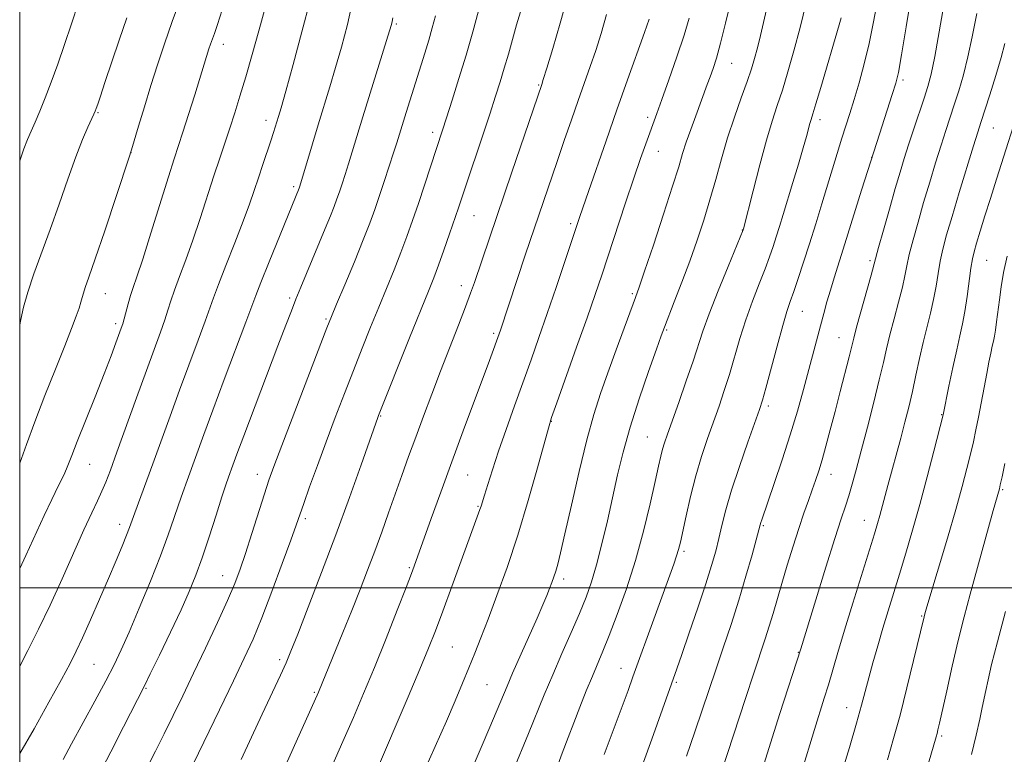
# Model space of a CAD drawing. Extents: x 2199800 to 2202700, y 332300 to 335200.
# Drawn here: x 2200000 to 2200219, y 332963 to 333126 of the extents above; entities that cross this region are included whole.
import ezdxf

# ---------------------------------------------------------------- set-up
doc = ezdxf.new("R2010")
doc.units = 0
doc.header["$MEASUREMENT"] = 0
for name, color, linetype, lineweight in [('32000', 7, 'Continuous', 0), ('DTM SPOT ELEVATION', 2, 'Continuous', 13), ('INDEX CONTOUR', 41, 'Continuous', 13), ('INTERMEDIATE CONTOUR', 44, 'Continuous', 0)]:
    doc.layers.add(name, color=color, linetype=linetype, lineweight=lineweight)

msp = doc.modelspace()

# ---------------------------------------------------------------- linework, layer by layer
at = {"layer": '32000', "flags": 128}
for points in [[(2200000, 332500), (2202500, 332500), (2202500, 335000), (2200000, 335000), (2200000, 332500)], [(2200000, 333000), (2202500, 333000)]]:
    msp.add_lwpolyline(points, dxfattribs=at)
at = {"layer": 'DTM SPOT ELEVATION'}
for p in [(2200083.58, 333125.15, 1051.79), (2200045.22, 333120.6, 1059.44), (2200158.06, 333116.39, 1035.16), (2200196.03, 333112.66, 1025.68), (2200115.23, 333111.58, 1044.13), (2200017.37, 333105.46, 1063.88), (2200054.67, 333103.77, 1056.54), (2200139.37, 333104.43, 1038.4), (2200177.67, 333103.91, 1029.53), (2200091.68, 333101.08, 1048.44), (2200216.14, 333102.08, 1019.12), (2200024.7, 333096.56, 1061.99), (2200141.78, 333096.88, 1037.23), (2200189.11, 333095.53, 1026), (2200060.82, 333089.01, 1054.29), (2200100.86, 333082.62, 1045.12), (2200122.32, 333080.82, 1040.32), (2200160.37, 333079.42, 1032.05), (2200188.73, 333072.64, 1024.3), (2200214.6, 333072.66, 1017.07), (2200098, 333067.06, 1044.58), (2200019, 333065.32, 1061.21), (2200059.94, 333064.33, 1052.31), (2200135.99, 333065.32, 1036.23), (2200173.72, 333061.37, 1027.17), (2200068.01, 333059.68, 1050.2), (2200021.29, 333058.65, 1060.36), (2200143.6, 333057.24, 1033.83), (2200105.19, 333056.52, 1042.28), (2200181.86, 333055.53, 1024.83), (2200166.14, 333040.36, 1027.64), (2200080.12, 333038.14, 1045.89), (2200204.62, 333038.44, 1018.09), (2200117.97, 333036.95, 1037.95), (2200139.29, 333033.5, 1032.92), (2200015.55, 333027.41, 1059.14), (2200052.75, 333025.24, 1050.62), (2200099.47, 333025.07, 1041.06), (2200180.05, 333025.19, 1023.35), (2200218.21, 333021.84, 1013.81), (2200101.75, 333018.1, 1040.13), (2200022.17, 333014.1, 1056.54), (2200063.41, 333015.37, 1047.67), (2200165.03, 333013.83, 1025.83), (2200187.45, 333015, 1020.78), (2200147.43, 333008.16, 1029.72), (2200045.08, 333002.69, 1050.77), (2200086.51, 333004.5, 1042.19), (2200120.73, 333002.02, 1035.58), (2200200.2, 332993.76, 1016.13), (2200096.02, 332986.88, 1039.01), (2200172.84, 332985.69, 1022.07), (2200016.5, 332983.02, 1055.01), (2200057.67, 332984.12, 1046.37), (2200133.49, 332982.19, 1030.73), (2200103.7, 332978.55, 1037.01), (2200145.77, 332979.09, 1027.79), (2200028.04, 332977.7, 1051.86), (2200065.4, 332976.86, 1044.18), (2200183.54, 332973.47, 1018.72), (2200204.66, 332967.19, 1013.75)]:
    msp.add_point(p, dxfattribs=at)
at = {"layer": 'INDEX CONTOUR', "flags": 128}
for points, elevation in [([(2200000, 333004.28), (2200001.387, 333007.213), (2200005.437, 333016.056), (2200007.15, 333019.643), (2200008.649, 333022.707), (2200009.842, 333025.193), (2200010.715, 333027.193), (2200011.569, 333029.36), (2200012.786, 333032.493), (2200016.745, 333042.429), (2200018.751, 333047.498), (2200020.284, 333051.48), (2200021.356, 333054.362), (2200022.534, 333057.62), (2200022.864, 333058.604), (2200023.182, 333059.7031), (2200024.066, 333063.022), (2200024.599, 333064.851), (2200025.195, 333066.641), (2200026.027, 333069.055), (2200027.308, 333072.941), (2200029.1439, 333078.748), (2200033.016, 333091.182), (2200034.29, 333095.193), (2200036.22, 333101.117), (2200037.479, 333105.0601), (2200038.844, 333109.3861), (2200042.017, 333119.61), (2200042.3551, 333120.626), (2200043.207, 333123.019), (2200043.891, 333125.027), (2200044.935, 333128.301)], 1060), ([(2200028.252, 332960.031), (2200030.167, 332963.78), (2200032.095, 332967.6509), (2200034.082, 332971.6931), (2200036.218, 332976.091), (2200038.603, 332981.064), (2200041.2601, 332986.668), (2200043.896, 332992.312), (2200046.141, 332997.246), (2200047.747, 333000.991), (2200048.956, 333004.165), (2200050.134, 333007.661), (2200051.543, 333012.071), (2200054.322, 333020.905), (2200055.309, 333023.924), (2200056.401, 333026.974), (2200058.152, 333031.595), (2200068.208, 333057.707), (2200069.215, 333060.228), (2200070.355, 333062.961), (2200072.143, 333067.2149), (2200074.281, 333072.342), (2200076.269, 333077.202), (2200077.735, 333080.955), (2200078.826, 333083.96), (2200079.817, 333086.876), (2200080.913, 333090.171), (2200082.023, 333093.546), (2200082.984, 333096.511), (2200083.694, 333098.75), (2200085.78, 333105.499), (2200089.897, 333118.616), (2200090.792, 333121.552), (2200091.577, 333124.2571), (2200092.284, 333126.935)], 1050), ([(2200078.968, 332958.872), (2200086.242, 332975.88), (2200088.846, 332982.019), (2200090.768, 332986.648), (2200092.296, 332990.515), (2200093.913, 332994.817), (2200095.945, 333000.345), (2200102.162, 333017.377), (2200102.412, 333018.142), (2200103.156, 333020.609), (2200103.886, 333022.977), (2200104.925, 333026.228), (2200106.29, 333030.319), (2200107.968, 333035.1521), (2200109.828, 333040.389), (2200113.493, 333050.622), (2200115.2479, 333055.5779), (2200117.083, 333060.861), (2200119.045, 333066.626), (2200124.3149, 333082.382), (2200126.269, 333087.988), (2200130.164, 333099.219), (2200132.57, 333106.078), (2200134.945, 333112.748), (2200138.706, 333123.228), (2200139.738, 333126.19)], 1040), ([(2200129.769, 332963.08), (2200133.717, 332973.668), (2200135.033, 332977.235), (2200136.127, 332980.254), (2200141.036, 332993.911), (2200145.164, 333005.269), (2200145.8169, 333007.134), (2200146.258, 333008.5639), (2200146.646, 333010.131), (2200147.911, 333015.983), (2200148.902, 333020.315), (2200150.07, 333024.878), (2200151.355, 333029.195), (2200152.688, 333033.191), (2200155.233, 333040.363), (2200156.404, 333043.777), (2200157.541, 333047.349), (2200159.879, 333055.333), (2200161.202, 333059.516), (2200162.67, 333063.62), (2200164.147, 333067.442), (2200165.451, 333070.765), (2200166.455, 333073.459), (2200167.238, 333075.729), (2200167.9291, 333077.87), (2200168.647, 333080.1611), (2200169.469, 333082.827), (2200171.637, 333089.992), (2200172.848, 333094.056), (2200173.894, 333097.622), (2200174.623, 333100.196), (2200175.399, 333103.036), (2200175.666, 333103.931), (2200176.0539, 333105.176), (2200176.738, 333107.419), (2200177.817, 333111.045), (2200181.896, 333124.944), (2200182.32, 333126.455)], 1030), ([(2200173.539, 332959.105), (2200176.419, 332968.573), (2200178.581, 332975.516), (2200179.503, 332978.526), (2200181.614, 332985.683), (2200183.09, 332990.598), (2200184.9551, 332996.653), (2200189.733, 333011.972), (2200190.433, 333014.292), (2200190.931, 333016.049), (2200192.718, 333022.764), (2200195.565, 333033.266), (2200196.482, 333036.751), (2200197.335, 333040.144), (2200198.149, 333043.596), (2200198.9479, 333047.206), (2200199.747, 333050.874), (2200200.563, 333054.4509), (2200202.187, 333060.9961), (2200202.867, 333064.026), (2200203.392, 333066.949), (2200203.838, 333069.772), (2200204.307, 333072.491), (2200204.906, 333075.192), (2200205.75, 333078.324), (2200206.957, 333082.425), (2200208.564, 333087.744), (2200211.735, 333098.105), (2200212.682, 333101.1489), (2200213.368, 333103.303), (2200215.329, 333109.399), (2200216.659, 333113.661), (2200217.842, 333117.674), (2200218.649, 333120.785)], 1020)]:
    msp.add_lwpolyline(points, dxfattribs=dict(at, elevation=elevation))
at = {"layer": 'INTERMEDIATE CONTOUR', "flags": 128}
for points, elevation in [([(2200148.028, 332962.711), (2200149.886, 332968.076), (2200151.516, 332972.88), (2200154.515, 332981.843), (2200156.164, 332986.72), (2200157.895, 332991.913), (2200159.608, 332997.279), (2200161.198, 333002.6), (2200162.549, 333007.362), (2200164.364, 333014.03), (2200164.508, 333014.518), (2200164.716, 333015.139), (2200167.503, 333023.18), (2200169.263, 333028.404), (2200171.047, 333033.963), (2200172.613, 333039.235), (2200173.946, 333044.0399), (2200177.719, 333058.163), (2200178.456, 333060.874), (2200179.184, 333063.481), (2200179.943, 333066.072), (2200180.784, 333068.799), (2200183.1641, 333076.334), (2200186.874, 333088.231), (2200188.909, 333094.697), (2200190.818, 333100.661), (2200193.6929, 333109.5), (2200194.466, 333111.982), (2200195.033, 333114.383), (2200195.7301, 333118.245), (2200196.782, 333124.52), (2200199.8901, 333143.6)], 1026), ([(2200000, 333027.636), (2200000.027, 333027.7099), (2200001.503, 333031.852), (2200003.349, 333036.875), (2200005.585, 333042.665), (2200007.922, 333048.554), (2200009.996, 333053.7361), (2200011.522, 333057.594), (2200012.544, 333060.271), (2200013.189, 333062.103), (2200013.584, 333063.406), (2200013.856, 333064.431), (2200014.134, 333065.415), (2200014.564, 333066.686), (2200015.364, 333068.9549), (2200016.768, 333073.026), (2200018.87, 333079.255), (2200024.226, 333095.319), (2200024.82, 333097.175), (2200026.381, 333102.432), (2200027.677, 333106.759), (2200029.118, 333111.473), (2200030.579, 333116.081), (2200032.124, 333120.72), (2200033.868, 333125.687), (2200035.857, 333131.123)], 1062), ([(2200000, 332963.269), (2200003.18, 332968.739), (2200006.492, 332974.638), (2200009.279, 332979.707), (2200011.1891, 332983.254), (2200012.571, 332985.9831), (2200013.95, 332988.95), (2200015.7159, 332992.921), (2200017.723, 332997.523), (2200019.693, 333002.095), (2200021.388, 333006.076), (2200022.742, 333009.307), (2200023.731, 333011.729), (2200024.379, 333013.399), (2200025.569, 333016.685), (2200029.562, 333027.542), (2200033.383, 333038.081), (2200035.496, 333043.852), (2200039.643, 333054.98), (2200041.205, 333059.223), (2200043.015, 333064.404), (2200044.096, 333067.307), (2200045.775, 333071.572), (2200047.764, 333076.575), (2200049.6179, 333081.342), (2200051.006, 333085.141), (2200052.047, 333088.209), (2200052.971, 333091.022), (2200053.951, 333093.928), (2200055.753, 333099.198), (2200056.359, 333101.039), (2200057.442, 333104.572), (2200058.007, 333106.512), (2200059.051, 333110.203), (2200060.709, 333116.169), (2200062.656, 333123.364), (2200064.451, 333130.35)], 1056), ([(2200000, 333094.794), (2200000.942, 333097.411), (2200001.769, 333099.5239), (2200002.555, 333101.378), (2200003.417, 333103.363), (2200004.445, 333105.805), (2200005.64, 333108.764), (2200006.977, 333112.235), (2200008.431, 333116.193), (2200009.96, 333120.538), (2200011.5211, 333125.149), (2200013.074, 333129.905)], 1066), ([(2200009.667, 332961.955), (2200011.506, 332965.414), (2200016.648, 332974.89), (2200019.087, 332979.414), (2200020.942, 332982.974), (2200022.519, 332986.244), (2200024.281, 332990.202), (2200026.5419, 332995.498), (2200029.017, 333001.474), (2200031.27, 333007.149), (2200032.973, 333011.757), (2200034.226, 333015.413), (2200035.235, 333018.449), (2200036.182, 333021.181), (2200037.146, 333023.851), (2200040.863, 333034.047), (2200042.858, 333039.429), (2200045.408, 333046.217), (2200050.217, 333058.984), (2200052.397, 333064.867), (2200053.53, 333067.767), (2200055.363, 333072.3199), (2200062.037, 333088.668), (2200062.202, 333089.169), (2200064.986, 333098.513), (2200066.264, 333102.753), (2200068.845, 333111.188), (2200070.133, 333115.486), (2200071.424, 333120.007), (2200072.728, 333125.024), (2200074.056, 333130.847)], 1054), ([(2200049.19, 332961.939), (2200051.4569, 332966.874), (2200053.844, 332972.006), (2200057.895, 332980.672), (2200059.127, 332983.388), (2200060.2109, 332985.972), (2200061.719, 332989.774), (2200064.065, 332995.767), (2200067.018, 333003.417), (2200070.185, 333011.814), (2200073.2, 333020.065), (2200075.7911, 333027.335), (2200079.4721, 333037.797), (2200079.653, 333038.269), (2200086.53, 333055.4601), (2200090.732, 333065.877), (2200091.911, 333068.836), (2200092.949, 333071.585), (2200094.143, 333074.927), (2200095.397, 333078.532), (2200097.369, 333084.325), (2200104.33, 333105.084), (2200105.643, 333109.087), (2200106.665, 333112.317), (2200107.56, 333115.293), (2200108.463, 333118.425), (2200110.309, 333124.9), (2200112.034, 333130.792)], 1046), ([(2200055.07, 332951.885), (2200066.306, 332976.846), (2200071.729, 332990.132), (2200073.713, 332995.025), (2200075.548, 332999.624), (2200077.232, 333003.95), (2200078.821, 333008.1649), (2200080.363, 333012.396), (2200081.871, 333016.631), (2200084.818, 333024.957), (2200086.316, 333029.129), (2200087.899, 333033.47), (2200089.611, 333038.082), (2200091.452, 333042.9611), (2200093.4141, 333048.08), (2200097.38, 333058.269), (2200098.968, 333062.384), (2200100.081, 333065.369), (2200100.932, 333067.78), (2200109.261, 333092.218), (2200115.885, 333111.731), (2200116.223, 333112.793), (2200117.001, 333115.293), (2200118.347, 333119.683), (2200119.993, 333125.282), (2200121.571, 333131.126)], 1044), ([(2200100.466, 332959.974), (2200102.446, 332964.576), (2200104.372, 332969.125), (2200108.18, 332978.247), (2200109.42, 332981.101), (2200114.851, 332993.301), (2200116.123, 332996.255), (2200116.978, 332998.3349), (2200117.587, 332999.883), (2200118.094, 333001.203), (2200118.549, 333002.449), (2200118.976, 333003.732), (2200119.428, 333005.281), (2200120.054, 333007.771), (2200121.029, 333011.9931), (2200122.46, 333018.363), (2200124.161, 333025.806), (2200125.88, 333032.869), (2200127.436, 333038.49), (2200128.935, 333043.153), (2200130.56, 333047.729), (2200132.406, 333052.797), (2200136.678, 333064.405), (2200137.498, 333066.7169), (2200138.707, 333070.277), (2200140.647, 333076.082), (2200142.918, 333082.954), (2200144.937, 333089.173), (2200146.277, 333093.467), (2200147.156, 333096.372), (2200147.95, 333098.87), (2200148.943, 333101.715), (2200150.049, 333104.736), (2200152.624, 333111.683), (2200153.247, 333113.405), (2200153.891, 333115.236), (2200154.634, 333117.573), (2200155.557, 333120.846), (2200156.694, 333125.306), (2200157.912, 333130.4919)], 1036), ([(2200109.48, 332959.303), (2200112.9429, 332967.738), (2200116.416, 332976.259), (2200118.302, 332980.754), (2200120.3529, 332985.475), (2200122.405, 332990.135), (2200124.242, 332994.368), (2200125.715, 332997.967), (2200126.93, 333001.367), (2200128.0601, 333005.163), (2200129.237, 333009.776), (2200130.441, 333014.919), (2200132.728, 333025.105), (2200133.962, 333030.138), (2200135.524, 333035.681), (2200137.518, 333041.927), (2200139.601, 333048.044), (2200141.324, 333052.944), (2200142.388, 333055.932), (2200143.11, 333057.887), (2200145.297, 333063.4831), (2200146.974, 333067.824), (2200148.737, 333072.529), (2200150.372, 333077.137), (2200151.859, 333081.632), (2200153.22, 333086.107), (2200154.492, 333090.64), (2200155.764, 333095.229), (2200157.135, 333099.855), (2200158.656, 333104.446), (2200160.173, 333108.724), (2200161.4801, 333112.361), (2200162.434, 333115.162), (2200163.136, 333117.482), (2200163.748, 333119.811), (2200164.406, 333122.548), (2200165.97, 333129.3)], 1034), ([(2200118.874, 332959.0629), (2200120.433, 332963.355), (2200121.718, 332966.8), (2200122.965, 332970.044), (2200124.343, 332973.562), (2200125.7739, 332977.1489), (2200127.114, 332980.429), (2200129.449, 332985.984), (2200130.85, 332989.459), (2200132.64, 332994.1401), (2200134.656, 332999.82), (2200136.658, 333006.114), (2200138.435, 333012.5901), (2200139.909, 333018.637), (2200141.032, 333023.596), (2200141.7879, 333027.01), (2200142.291, 333029.224), (2200142.686, 333030.783), (2200143.123, 333032.233), (2200143.769, 333034.122), (2200146.283, 333041.158), (2200147.965, 333045.919), (2200149.483, 333050.345), (2200151.656, 333056.99), (2200153.046, 333060.831), (2200155.047, 333065.928), (2200157.249, 333071.349), (2200160.572, 333079.441), (2200160.645, 333079.703), (2200162.7731, 333088.1171), (2200164.25, 333093.844), (2200165.735, 333099.318), (2200167.01, 333103.58), (2200168.145, 333107.046), (2200169.281, 333110.477), (2200170.529, 333114.4939), (2200171.867, 333119.143), (2200173.246, 333124.327), (2200174.6, 333129.851)], 1032), ([(2200138.476, 332961.322), (2200140.33, 332966.486), (2200145.864, 332982.052), (2200146.973, 332985.2389), (2200148.619, 332990.007), (2200150.53, 332995.61), (2200152.289, 333000.892), (2200153.579, 333004.981), (2200154.484, 333008.145), (2200155.191, 333010.938), (2200155.884, 333013.875), (2200156.762, 333017.335), (2200158.021, 333021.6599), (2200159.754, 333026.952), (2200161.628, 333032.36), (2200164.183, 333039.569), (2200164.843, 333041.6359), (2200165.599, 333044.352), (2200168.102, 333053.676), (2200169.357, 333058.2), (2200170.294, 333061.3121), (2200171.044, 333063.535), (2200171.826, 333065.749), (2200172.812, 333068.658), (2200173.991, 333072.256), (2200175.303, 333076.359), (2200176.688, 333080.769), (2200178.071, 333085.236), (2200182.515, 333099.784), (2200184.257, 333105.295), (2200185.217, 333108.387), (2200186.312, 333112.065), (2200187.468, 333116.259), (2200188.576, 333120.818), (2200189.551, 333125.568), (2200190.382, 333130.2429)], 1028), ([(2200155.804, 332959.239), (2200161.106, 332975.479), (2200162.951, 332981.077), (2200165.478, 332988.682), (2200166.376, 332991.505), (2200167.226, 332994.36), (2200169.151, 333001.025), (2200170.359, 333005.067), (2200171.658, 333009.2759), (2200172.927, 333013.227), (2200174.066, 333016.586), (2200175.063, 333019.389), (2200175.925, 333021.765), (2200176.674, 333023.874), (2200177.3791, 333025.997), (2200178.121, 333028.447), (2200178.9691, 333031.472), (2200179.929, 333035.067), (2200180.997, 333039.162), (2200182.142, 333043.597), (2200184.094, 333051.271), (2200185.1209, 333055.391), (2200185.777, 333057.85), (2200188.969, 333069.374), (2200190.628, 333075.5029), (2200191.702, 333079.345), (2200193.036, 333084.061), (2200194.341, 333088.618), (2200195.406, 333092.253), (2200196.336, 333095.2969), (2200197.312, 333098.349), (2200198.457, 333101.8289), (2200200.729, 333108.647), (2200201.564, 333111.25), (2200202.289, 333114.004), (2200203.097, 333117.9259), (2200205.38, 333130.64)], 1024), ([(2200000, 332982.68), (2200001.788, 332986.091), (2200004.198, 332990.878), (2200006.7319, 332996.173), (2200009.407, 333002.034), (2200014.272, 333012.925), (2200015.9971, 333016.6539), (2200017.271, 333019.332), (2200018.254, 333021.44), (2200019.124, 333023.493), (2200020.14, 333026.15), (2200021.579, 333030.101), (2200025.9261, 333042.178), (2200028.133, 333048.276), (2200031.229, 333056.725), (2200032.194, 333059.463), (2200032.898, 333061.653), (2200033.541, 333063.713), (2200034.347, 333066.079), (2200035.485, 333069.107), (2200036.895, 333072.815), (2200038.463, 333077.141), (2200040.08, 333081.958), (2200043.1181, 333091.456), (2200044.403, 333095.366), (2200046.6491, 333102.041), (2200047.7439, 333105.409), (2200048.898, 333109.123), (2200050.169, 333113.394), (2200051.583, 333118.324), (2200053.055, 333123.583), (2200054.471, 333128.7331)], 1058), ([(2200036.184, 332956.185), (2200044.343, 332972.93), (2200047.467, 332979.379), (2200049.861, 332984.39), (2200051.7889, 332988.669), (2200053.726, 332993.372), (2200055.989, 332999.249), (2200058.288, 333005.419), (2200060.1761, 333010.592), (2200061.362, 333013.906), (2200063.04, 333018.717), (2200064.362, 333022.445), (2200066.072, 333027.184), (2200068.009, 333032.45), (2200070.029, 333037.823), (2200072.066, 333043.135), (2200074.071, 333048.282), (2200076.006, 333053.184), (2200077.873, 333057.844), (2200079.683, 333062.2919), (2200083.096, 333070.589), (2200084.609, 333074.393), (2200085.951, 333077.978), (2200087.208, 333081.54), (2200088.49, 333085.322), (2200093.863, 333101.5451), (2200094.746, 333104.28), (2200095.993, 333108.203), (2200097.497, 333113.028), (2200099.074, 333118.238), (2200100.5591, 333123.354), (2200101.855, 333128.046)], 1048), ([(2200069.293, 332960.3881), (2200071.7461, 332965.932), (2200074.063, 332971.247), (2200076.337, 332976.591), (2200078.729, 332982.384), (2200081.309, 332988.8), (2200083.78, 332995.051), (2200085.757, 333000.105), (2200086.9651, 333003.225), (2200087.584, 333004.856), (2200091.343, 333015.385), (2200093.462, 333021.27), (2200095.897, 333027.953), (2200098.448, 333034.846), (2200104.283, 333050.483), (2200106.686, 333057.159), (2200112.227, 333073.836), (2200119.298, 333094.651), (2200120.886, 333099.282), (2200122.471, 333103.867), (2200123.98, 333108.182), (2200126.6359, 333115.699), (2200127.854, 333119.26), (2200129.053, 333123), (2200130.2499, 333127.23)], 1042), ([(2200164.508, 332958.692), (2200167.04, 332966.768), (2200168.7589, 332972.144), (2200173.387, 332986.5), (2200178.961, 333004.63), (2200180.951, 333010.998), (2200182.35, 333015.344), (2200183.288, 333018.172), (2200184.023, 333020.443), (2200184.785, 333023.002), (2200185.6831, 333026.239), (2200186.796, 333030.426), (2200188.151, 333035.642), (2200189.564, 333041.192), (2200190.802, 333046.186), (2200191.707, 333050.002), (2200192.422, 333053.086), (2200193.17, 333056.151), (2200194.1, 333059.7), (2200195.083, 333063.398), (2200195.918, 333066.7), (2200196.4769, 333069.255), (2200196.917, 333071.482), (2200197.468, 333073.997), (2200198.304, 333077.268), (2200199.393, 333081.192), (2200200.649, 333085.521), (2200201.985, 333089.999), (2200203.308, 333094.334), (2200204.523, 333098.227), (2200205.569, 333101.489), (2200207.447, 333107.207), (2200208.4459, 333110.324), (2200209.4739, 333113.832), (2200210.469, 333117.8), (2200211.409, 333122.304), (2200212.431, 333127.453)], 1022), ([(2200000, 333058.388), (2200000.255, 333059.564), (2200000.881, 333062.307), (2200001.815, 333065.655), (2200003.174, 333069.663), (2200006.781, 333079.503), (2200008.766, 333085.139), (2200010.704, 333090.716), (2200012.477, 333095.655), (2200013.977, 333099.498), (2200015.159, 333102.261), (2200016.47, 333105.124), (2200016.739, 333105.7561), (2200016.967, 333106.3691), (2200017.318, 333107.363), (2200017.928, 333109.141), (2200018.924, 333112.11), (2200022.0659, 333121.546), (2200023.751, 333126.494)], 1064), ([(2200017.321, 332958.074), (2200020.2561, 332963.671), (2200023.0751, 332969.189), (2200027.681, 332978.315), (2200028.964, 332980.917), (2200031.004, 332985.101), (2200033.466, 332990.206), (2200035.813, 332995.166), (2200037.648, 332999.216), (2200039.1239, 333002.805), (2200040.533, 333006.686), (2200042.078, 333011.336), (2200043.612, 333016.141), (2200044.901, 333020.214), (2200045.779, 333022.915), (2200046.353, 333024.59), (2200047.324, 333027.264), (2200048.205, 333029.6481), (2200049.753, 333033.774), (2200057.317, 333053.71), (2200059.077, 333058.315), (2200060.303, 333061.4781), (2200061.328, 333064.056), (2200062.432, 333066.763), (2200063.664, 333069.737), (2200067.84, 333079.721), (2200069.003, 333082.556), (2200069.831, 333084.665), (2200070.429, 333086.309), (2200070.961, 333087.8709), (2200071.557, 333089.67), (2200072.233, 333091.754), (2200072.972, 333094.1029), (2200076.143, 333104.4979), (2200082.103, 333123.635), (2200082.509, 333125.01), (2200082.675, 333125.691), (2200082.831, 333126.484)], 1052), ([(2200089.709, 332959.18), (2200094.713, 332970.429), (2200096.689, 332974.992), (2200098.319, 332978.878), (2200099.715, 332982.3), (2200101.001, 332985.516), (2200102.351, 332988.958), (2200103.953, 332993.1), (2200105.935, 332998.313), (2200108.195, 333004.558), (2200110.572, 333011.691), (2200112.895, 333019.394), (2200114.935, 333026.641), (2200117.34, 333035.488), (2200118.061, 333037.791), (2200119.211, 333041.05), (2200123.627, 333053.417), (2200125.944, 333059.961), (2200127.727, 333065.086), (2200129.1899, 333069.4021), (2200134.491, 333085.413), (2200136.3321, 333090.898), (2200137.83, 333095.251), (2200138.996, 333098.543), (2200141.425, 333105.243), (2200142.533, 333108.335), (2200144.106, 333112.765), (2200145.877, 333117.847), (2200147.475, 333122.615), (2200148.627, 333126.415)], 1038), ([(2200182.423, 332958.824), (2200184.157, 332964.589), (2200185.747, 332969.984), (2200186.882, 332974.015), (2200188.479, 332980.037), (2200189.401, 332983.415), (2200190.463, 332987.167), (2200191.598, 332991.048), (2200192.759, 332994.89), (2200195.266, 333003.026), (2200196.682, 333007.689), (2200198.204, 333012.857), (2200199.809, 333018.551), (2200201.443, 333024.636), (2200202.927, 333030.343), (2200204.973, 333038.417), (2200206.263, 333044.776), (2200207.122, 333048.906), (2200207.978, 333052.862), (2200208.697, 333055.973), (2200209.2919, 333058.598), (2200209.816, 333061.351), (2200210.308, 333064.644), (2200211.1471, 333070.984), (2200211.476, 333073.009), (2200211.849, 333074.6089), (2200212.3919, 333076.472), (2200213.202, 333079.137), (2200214.2471, 333082.534), (2200215.467, 333086.442), (2200216.805, 333090.67), (2200222.657, 333109.017)], 1018), ([(2200192.618, 332961.854), (2200193.991, 332966.614), (2200195.399, 332971.804), (2200196.938, 332977.853), (2200198.422, 332983.907), (2200200.742, 332993.593), (2200200.924, 332994.27), (2200201.378, 332995.831), (2200205.914, 333011.033), (2200207.774, 333017.405), (2200209.213, 333022.5379), (2200210.261, 333026.512), (2200211.045, 333029.695), (2200211.679, 333032.442), (2200212.245, 333035.075), (2200212.812, 333037.907), (2200214.652, 333047.5869), (2200215.146, 333050.129), (2200215.547, 333052.113), (2200215.871, 333053.619), (2200216.134, 333054.766), (2200216.364, 333055.842), (2200216.593, 333057.175), (2200216.846, 333059.018), (2200217.461, 333063.9329), (2200217.851, 333066.785), (2200218.399, 333069.956), (2200219.217, 333073.579)], 1016), ([(2200194.483, 332936.247), (2200203.43, 332966.973), (2200203.631, 332967.703), (2200203.828, 332968.492), (2200204.172, 332969.9879), (2200205.762, 332977.1651), (2200206.989, 332982.616), (2200208.326, 332988.31), (2200209.657, 332993.621), (2200210.988, 332998.637), (2200216.094, 333017.18), (2200217.4461, 333021.979), (2200217.654, 333022.874), (2200218.039, 333024.643), (2200218.676, 333027.634)], 1014), ([(2200211.304, 332963.032), (2200212.323, 332967.368), (2200213.11, 332970.899), (2200213.651, 332973.442), (2200214.431, 332977.278), (2200214.942, 332979.647), (2200215.743, 332983.042), (2200217.008, 332988.011), (2200218.801, 332994.745)], 1012)]:
    msp.add_lwpolyline(points, dxfattribs=dict(at, elevation=elevation))

doc.saveas('drawing.dxf')
